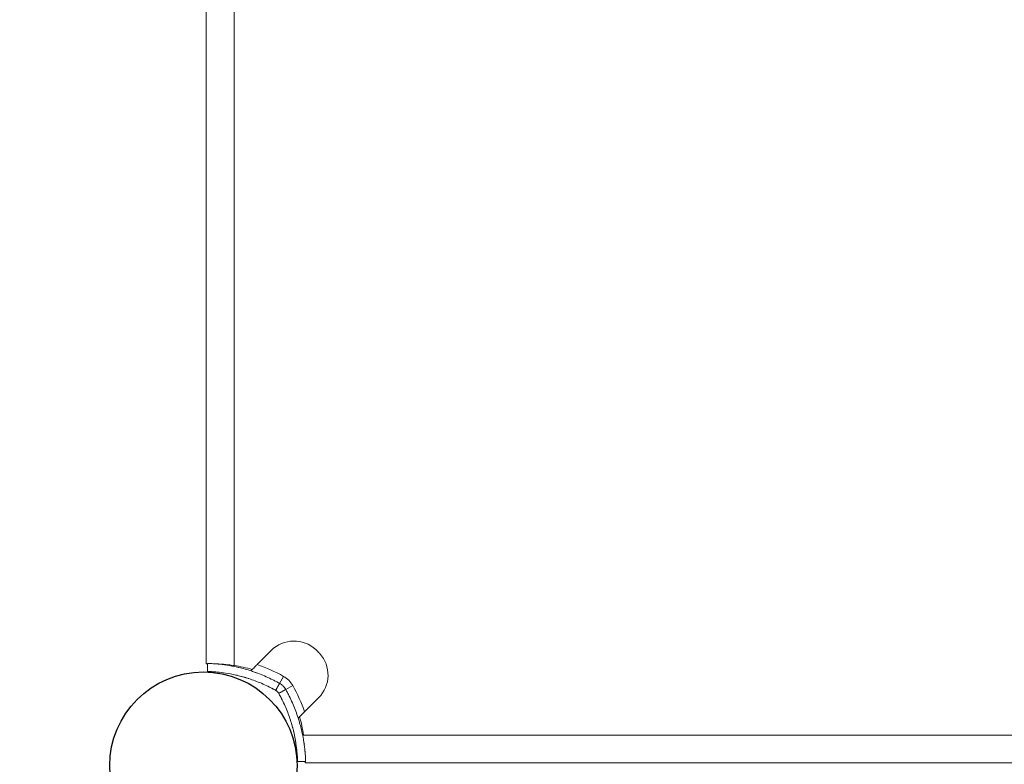
# Model space of a CAD drawing. Units: millimetres. Extents: x -2214 to 309897, y -4598 to 2189.
# Drawn here: x -736 to -368, y -6 to 272 of the extents above; entities that cross this region are included whole.
import ezdxf

# ---------------------------------------------------------------- set-up
doc = ezdxf.new("R2010")
doc.units = ezdxf.units.MM
doc.header["$LTSCALE"] = 0.2
doc.header["$MEASUREMENT"] = 0
doc.header["$PDMODE"] = 1
doc.linetypes.add('BORDER', pattern=[1.75, 0.5, -0.25, 0.5, -0.25, 0, -0.25])
doc.layers.add('HAGS-Dim Plan', color=7, linetype='Continuous', lineweight=100)
doc.layers.add('HAGS-EN1176 Falling Space', color=30, linetype='BORDER')
doc.layers.add('HAGS-Plan', color=7, linetype='Continuous')
doc.styles.get("Standard").update_dxf_attribs({"font": 'g13f12d.shx', "height": 300})
doc.dimstyles.new('HAGS - Dim Plan', dxfattribs={"dimtxt": 300, "dimasz": 200, "dimexe": 0.18, "dimexo": 0.0625, "dimgap": 150, "dimtad": 0, "dimlfac": 0.001, "dimrnd": 0.05, "dimzin": 1, "dimdsep": 46, "dimtxsty": 'Standard', "dimblk": 'HAGS - Dim Plan arrow', "dimcen": 0.1, "dimse1": 1, "dimse2": 1, "dimclrd": 1, "dimadec": 0, "dimazin": 0, "dimtfac": 1, "dimtofl": 0, "dimtmove": 0, "dimatfit": 3, "dimfxl": 1, "dimtolj": 1, "dimtzin": 0, "dimarcsym": 0})

# ---------------------------------------------------------------- blocks, each defined once
blk = doc.blocks.new('A$Cadb789c5')
at = {"lineweight": 0}
for p, q in [((1283.17, 892.69), (1283.17, 1483.61)), ((1293.62, 1484.24), (1293.62, 892.06)), ((1293.62, 1484.24), (1293.62, 892.06)), ((1302.29, 892.45), (1307.53, 897.69)), ((1300.08, 890.24), (1300.02, 890.05)), ((1312.11, 888.02), (1310.64, 885.41)), ((1312.11, 888.02), (1310.64, 885.41)), ((1315.54, 884.59), (1312.93, 883.12)), ((1315.54, 884.59), (1312.93, 883.12)), ((1325.21, 880.01), (1319.97, 874.77)), ((1317.76, 872.56), (1317.57, 872.5)), ((1319.58, 866.1), (1911.76, 866.1)), ((1319.58, 866.1), (1911.76, 866.1)), ((1647.47, 855.65), (1320.21, 855.65))]:
    blk.add_line(p, q, dxfattribs=at)
for centre, radius, start, end in [((1316.02, 889.21), 12, 47.3335, 135), ((1316.02, 889.21), 12, 47.3335, 135), ((1307.7, 880.18), 24.28, 42.6665, 47.3335), ((1307.7, 880.18), 24.28, 42.6665, 47.3335), ((1316.73, 888.5), 12, 315, 42.6665), ((1316.73, 888.5), 12, 315, 42.6665), ((1284.89, 834.72), 58, 74.4542, 81.3466), ((1284.89, 834.72), 58, 74.4542, 81.3466), ((1282.12, 834.67), 61.2, 60.6606, 70.7529), ((1282.12, 834.67), 61.2, 60.6606, 70.7529), ((1307.7, 880.18), 9, 29.3394, 60.6606), ((1307.7, 880.18), 9, 29.3394, 60.6606), ((1262.19, 854.6), 61.2, 19.2471, 29.3394), ((1262.19, 854.6), 61.2, 19.2471, 29.3394), ((1262.24, 857.37), 58, 8.6534, 15.5458), ((1262.24, 857.37), 58, 8.6534, 15.5458)]:
    blk.add_arc(centre, radius, start, end, dxfattribs=at)
for points, knots in [([(1283.17, 892.69), (1283.17, 892.69), (1283.24, 892.69), (1283.44, 892.7), (1283.52, 892.7), (1283.66, 892.7), (1283.7, 892.7), (1283.75, 892.71)], [0, 0, 0, 0, 0.002044591, 0.002044591, 0.003066886, 0.003066886, 0.003482487, 0.003482487, 0.003482487, 0.003482487]), ([(1283.75, 892.85), (1283.75, 892.85), (1283.76, 892.85), (1283.77, 892.85), (1283.77, 892.85), (1283.78, 892.85), (1283.78, 892.85), (1283.78, 892.85), (1283.78, 892.85), (1283.81, 892.85), (1283.84, 892.85), (1283.98, 892.84), (1284.11, 892.84), (1284.64, 892.82), (1285.17, 892.8), (1286.56, 892.71), (1287.42, 892.64), (1289.44, 892.42), (1290.59, 892.27), (1293.15, 891.83), (1294.53, 891.55), (1297.51, 890.82), (1299.07, 890.37), (1301.51, 889.55), (1302.33, 889.26), (1303.98, 888.62), (1304.82, 888.27), (1306.49, 887.53), (1307.32, 887.14), (1308.36, 886.62), (1308.57, 886.51), (1308.99, 886.3), (1309.19, 886.19), (1309.5, 886.03), (1309.61, 885.97), (1309.76, 885.89), (1309.82, 885.86), (1309.89, 885.82), (1309.92, 885.8), (1309.96, 885.78), (1309.97, 885.78), (1309.99, 885.76), (1309.99, 885.76), (1310.01, 885.75), (1310.01, 885.75), (1310.17, 885.67), (1310.38, 885.55), (1310.64, 885.41)], [0, 0, 0, 0, 0.015625, 0.015625, 0.023438, 0.023438, 0.027344, 0.027344, 0.03125, 0.03125, 0.0625, 0.0625, 0.125, 0.125, 0.25, 0.25, 0.375, 0.375, 0.5, 0.5, 0.625, 0.625, 0.75, 0.75, 0.8125, 0.8125, 0.875, 0.875, 0.9375, 0.9375, 0.953125, 0.953125, 0.96875, 0.96875, 0.976562, 0.976562, 0.980469, 0.980469, 0.982422, 0.982422, 0.983398, 0.983398, 0.983887, 0.983887, 0.984375, 0.984375, 1, 1, 1, 1]), ([(1283.75, 892.85), (1283.75, 892.85), (1283.76, 892.85), (1283.77, 892.85), (1283.77, 892.85), (1283.78, 892.85), (1283.78, 892.85), (1283.78, 892.85), (1283.78, 892.85), (1283.81, 892.85), (1283.84, 892.85), (1283.98, 892.84), (1284.11, 892.84), (1284.64, 892.82), (1285.17, 892.8), (1286.56, 892.71), (1287.42, 892.64), (1289.44, 892.42), (1290.59, 892.27), (1293.15, 891.83), (1294.53, 891.55), (1297.51, 890.82), (1299.07, 890.37), (1301.51, 889.55), (1302.33, 889.26), (1303.98, 888.62), (1304.82, 888.27), (1306.49, 887.53), (1307.32, 887.14), (1308.36, 886.62), (1308.57, 886.51), (1308.99, 886.3), (1309.19, 886.19), (1309.5, 886.03), (1309.61, 885.97), (1309.76, 885.89), (1309.82, 885.86), (1309.89, 885.82), (1309.92, 885.8), (1309.96, 885.78), (1309.97, 885.78), (1309.99, 885.76), (1309.99, 885.76), (1310.01, 885.75), (1310.01, 885.75), (1310.17, 885.67), (1310.38, 885.55), (1310.64, 885.41)], [0, 0, 0, 0, 0.015625, 0.015625, 0.023438, 0.023438, 0.027344, 0.027344, 0.03125, 0.03125, 0.0625, 0.0625, 0.125, 0.125, 0.25, 0.25, 0.375, 0.375, 0.5, 0.5, 0.625, 0.625, 0.75, 0.75, 0.8125, 0.8125, 0.875, 0.875, 0.9375, 0.9375, 0.953125, 0.953125, 0.96875, 0.96875, 0.976562, 0.976562, 0.980469, 0.980469, 0.982422, 0.982422, 0.983398, 0.983398, 0.983887, 0.983887, 0.984375, 0.984375, 1, 1, 1, 1]), ([(1288.71, 892.59), (1288.71, 892.59), (1288.71, 892.59), (1289.01, 892.57), (1289.32, 892.55), (1289.94, 892.5), (1290.26, 892.47), (1290.92, 892.4), (1291.25, 892.37), (1292.26, 892.25), (1292.94, 892.16), (1293.62, 892.06)], [0.011245196, 0.011245196, 0.011245196, 0.011245196, 0.011245249, 0.011245249, 0.012267544, 0.012267544, 0.013289839, 0.013289839, 0.014312135, 0.014312135, 0.016356725, 0.016356725, 0.016356725, 0.016356725]), ([(1300.08, 890.24), (1300.17, 890.33), (1300.29, 890.45), (1300.6, 890.76), (1300.78, 890.94), (1301.18, 891.34), (1301.39, 891.55), (1301.72, 891.88), (1301.84, 892), (1302.06, 892.22), (1302.18, 892.34), (1302.29, 892.45)], [0.00000071, 0.00000071, 0.00000071, 0.00000071, 0.000969371, 0.000969371, 0.001938031, 0.001938031, 0.002906692, 0.002906692, 0.003391022, 0.003391022, 0.003875352, 0.003875352, 0.003875352, 0.003875352]), ([(1283.67, 889.85), (1283.67, 889.85), (1283.67, 889.85), (1283.69, 889.85), (1283.69, 889.85), (1283.7, 889.85), (1283.7, 889.85), (1283.7, 889.85), (1283.72, 889.85), (1283.75, 889.85), (1283.88, 889.84), (1284.01, 889.84), (1284.51, 889.82), (1285.01, 889.8), (1286.33, 889.71), (1287.14, 889.65), (1289.06, 889.44), (1290.15, 889.3), (1292.58, 888.89), (1293.89, 888.62), (1296.72, 887.93), (1298.2, 887.5), (1300.51, 886.72), (1301.29, 886.44), (1302.85, 885.84), (1303.65, 885.51), (1305.23, 884.81), (1306.02, 884.44), (1307.01, 883.94), (1307.31, 883.79), (1307.6, 883.64), (1307.8, 883.53), (1307.89, 883.48), (1308.09, 883.38), (1308.24, 883.3), (1308.41, 883.21), (1308.5, 883.16), (1308.54, 883.14), (1308.56, 883.13), (1308.57, 883.12), (1308.58, 883.12), (1308.72, 883.04), (1308.92, 882.93), (1309.17, 882.79)], [0, 0, 0, 0, 0.015625, 0.023438, 0.027344, 0.029297, 0.029297, 0.03125, 0.03125, 0.0625, 0.0625, 0.125, 0.125, 0.25, 0.25, 0.375, 0.375, 0.5, 0.5, 0.625, 0.625, 0.75, 0.75, 0.8125, 0.8125, 0.875, 0.875, 0.9375, 0.9375, 0.953125, 0.960937, 0.960937, 0.96875, 0.96875, 0.976562, 0.980469, 0.982422, 0.983398, 0.983887, 0.983887, 0.984375, 0.984375, 1, 1, 1, 1]), ([(1283.67, 889.85), (1283.67, 889.85), (1283.67, 889.85), (1283.69, 889.85), (1283.69, 889.85), (1283.7, 889.85), (1283.7, 889.85), (1283.7, 889.85), (1283.72, 889.85), (1283.75, 889.85), (1283.88, 889.84), (1284.01, 889.84), (1284.51, 889.82), (1285.01, 889.8), (1286.33, 889.71), (1287.14, 889.65), (1289.06, 889.44), (1290.15, 889.3), (1292.58, 888.89), (1293.89, 888.62), (1296.72, 887.93), (1298.2, 887.5), (1300.51, 886.72), (1301.29, 886.44), (1302.85, 885.84), (1303.65, 885.51), (1305.23, 884.81), (1306.02, 884.44), (1307.01, 883.94), (1307.31, 883.79), (1307.6, 883.64), (1307.8, 883.53), (1307.89, 883.48), (1308.09, 883.38), (1308.24, 883.3), (1308.41, 883.21), (1308.5, 883.16), (1308.54, 883.14), (1308.56, 883.13), (1308.57, 883.12), (1308.58, 883.12), (1308.72, 883.04), (1308.92, 882.93), (1309.17, 882.79)], [0, 0, 0, 0, 0.015625, 0.023438, 0.027344, 0.029297, 0.029297, 0.03125, 0.03125, 0.0625, 0.0625, 0.125, 0.125, 0.25, 0.25, 0.375, 0.375, 0.5, 0.5, 0.625, 0.625, 0.75, 0.75, 0.8125, 0.8125, 0.875, 0.875, 0.9375, 0.9375, 0.953125, 0.960937, 0.960937, 0.96875, 0.96875, 0.976562, 0.980469, 0.982422, 0.983398, 0.983887, 0.983887, 0.984375, 0.984375, 1, 1, 1, 1]), ([(1294.47, 888.47), (1294.47, 888.47), (1294.55, 888.45), (1294.75, 888.41), (1294.78, 888.4), (1294.82, 888.39)], [0, 0, 0, 0, 0.0625, 0.0625, 0.07451133, 0.07451133, 0.07451133, 0.07451133]), ([(1296.06, 888.08), (1296.19, 888.05), (1296.32, 888.01), (1296.85, 887.87), (1297.26, 887.76), (1298.1, 887.51), (1298.51, 887.38), (1298.99, 887.23), (1299.08, 887.2), (1299.16, 887.17)], [0.1653226, 0.1653226, 0.1653226, 0.1653226, 0.1875, 0.1875, 0.25, 0.25, 0.3125, 0.3125, 0.3271495, 0.3271495, 0.3271495, 0.3271495]), ([(1300.09, 890.03), (1300.38, 889.93), (1300.65, 889.84), (1301.2, 889.66), (1301.44, 889.57), (1301.77, 889.45), (1301.85, 889.42), (1301.85, 889.42)], [0.3271495, 0.3271495, 0.3271495, 0.3271495, 0.375, 0.375, 0.4375, 0.4375, 0.4982602, 0.4982602, 0.4982602, 0.4982602]), ([(1309.17, 882.79), (1309.3, 882.72), (1309.41, 882.64), (1309.53, 882.55), (1309.54, 882.54), (1309.56, 882.53), (1309.58, 882.51), (1309.62, 882.48), (1309.64, 882.46), (1309.72, 882.39), (1309.77, 882.34), (1309.86, 882.25), (1309.91, 882.2), (1309.98, 882.12), (1310.01, 882.08), (1310.05, 882.04), (1310.07, 882.02), (1310.08, 882), (1310.08, 881.99), (1310.15, 881.9), (1310.23, 881.79), (1310.31, 881.65)], [0, 0, 0, 0, 0.25, 0.25, 0.28125, 0.28125, 0.3125, 0.3125, 0.375, 0.375, 0.5, 0.5, 0.625, 0.625, 0.6875, 0.71875, 0.734375, 0.734375, 0.75, 0.75, 1, 1, 1, 1]), ([(1309.17, 882.79), (1309.3, 882.72), (1309.41, 882.64), (1309.53, 882.55), (1309.54, 882.54), (1309.56, 882.53), (1309.58, 882.51), (1309.62, 882.48), (1309.64, 882.46), (1309.72, 882.39), (1309.77, 882.34), (1309.86, 882.25), (1309.91, 882.2), (1309.98, 882.12), (1310.01, 882.08), (1310.05, 882.04), (1310.07, 882.02), (1310.08, 882), (1310.08, 881.99), (1310.15, 881.9), (1310.23, 881.79), (1310.31, 881.65)], [0, 0, 0, 0, 0.25, 0.25, 0.28125, 0.28125, 0.3125, 0.3125, 0.375, 0.375, 0.5, 0.5, 0.625, 0.625, 0.6875, 0.71875, 0.734375, 0.734375, 0.75, 0.75, 1, 1, 1, 1]), ([(1310.64, 885.41), (1310.9, 885.26), (1311.13, 885.1), (1311.36, 884.93), (1311.38, 884.91), (1311.43, 884.87), (1311.46, 884.85), (1311.54, 884.79), (1311.59, 884.74), (1311.74, 884.61), (1311.84, 884.51), (1312.03, 884.32), (1312.13, 884.22), (1312.26, 884.07), (1312.31, 884.02), (1312.37, 883.94), (1312.39, 883.91), (1312.42, 883.87), (1312.43, 883.86), (1312.45, 883.83), (1312.46, 883.83), (1312.47, 883.81), (1312.47, 883.81), (1312.6, 883.63), (1312.76, 883.41), (1312.93, 883.12)], [0, 0, 0, 0, 0.25, 0.25, 0.28125, 0.28125, 0.3125, 0.3125, 0.375, 0.375, 0.5, 0.5, 0.625, 0.625, 0.6875, 0.6875, 0.71875, 0.71875, 0.734375, 0.734375, 0.742188, 0.742188, 0.75, 0.75, 1, 1, 1, 1]), ([(1310.64, 885.41), (1310.9, 885.26), (1311.13, 885.1), (1311.36, 884.93), (1311.38, 884.91), (1311.43, 884.87), (1311.46, 884.85), (1311.54, 884.79), (1311.59, 884.74), (1311.74, 884.61), (1311.84, 884.51), (1312.03, 884.32), (1312.13, 884.22), (1312.26, 884.07), (1312.31, 884.02), (1312.37, 883.94), (1312.39, 883.91), (1312.42, 883.87), (1312.43, 883.86), (1312.45, 883.83), (1312.46, 883.83), (1312.47, 883.81), (1312.47, 883.81), (1312.6, 883.63), (1312.76, 883.41), (1312.93, 883.12)], [0, 0, 0, 0, 0.25, 0.25, 0.28125, 0.28125, 0.3125, 0.3125, 0.375, 0.375, 0.5, 0.5, 0.625, 0.625, 0.6875, 0.6875, 0.71875, 0.71875, 0.734375, 0.734375, 0.742188, 0.742188, 0.75, 0.75, 1, 1, 1, 1]), ([(1312.93, 883.12), (1313.05, 882.9), (1313.16, 882.69), (1313.33, 882.38), (1313.39, 882.28), (1313.47, 882.13), (1313.5, 882.08), (1313.55, 881.98), (1313.57, 881.93), (1313.82, 881.47), (1314.03, 881.05), (1314.66, 879.8), (1315.05, 878.97), (1316.16, 876.46), (1316.8, 874.8), (1317.89, 871.55), (1318.34, 869.99), (1319.07, 867.01), (1319.35, 865.63), (1319.79, 863.07), (1319.94, 861.92), (1320.16, 859.9), (1320.23, 859.04), (1320.29, 858), (1320.31, 857.69), (1320.34, 857.17), (1320.34, 856.94), (1320.36, 856.59), (1320.36, 856.46), (1320.36, 856.35), (1320.37, 856.33), (1320.37, 856.29), (1320.37, 856.28), (1320.37, 856.26), (1320.37, 856.26), (1320.37, 856.25), (1320.37, 856.25), (1320.37, 856.25), (1320.37, 856.25), (1320.37, 856.24), (1320.37, 856.24), (1320.37, 856.24), (1320.37, 856.24), (1320.37, 856.24), (1320.37, 856.24), (1320.37, 856.24), (1320.37, 856.24), (1320.37, 856.23)], [0, 0, 0, 0, 0.015625, 0.015625, 0.023438, 0.023438, 0.027344, 0.027344, 0.03125, 0.03125, 0.0625, 0.0625, 0.125, 0.125, 0.25, 0.25, 0.375, 0.375, 0.5, 0.5, 0.625, 0.625, 0.75, 0.75, 0.8125, 0.8125, 0.875, 0.875, 0.9375, 0.9375, 0.953125, 0.953125, 0.96875, 0.96875, 0.976562, 0.976562, 0.980469, 0.980469, 0.982422, 0.982422, 0.983398, 0.983398, 0.983887, 0.983887, 0.984375, 0.984375, 1, 1, 1, 1]), ([(1312.93, 883.12), (1313.05, 882.9), (1313.16, 882.69), (1313.33, 882.38), (1313.39, 882.28), (1313.47, 882.13), (1313.5, 882.08), (1313.55, 881.98), (1313.57, 881.93), (1313.82, 881.47), (1314.03, 881.05), (1314.66, 879.8), (1315.05, 878.97), (1316.16, 876.46), (1316.8, 874.8), (1317.89, 871.55), (1318.34, 869.99), (1319.07, 867.01), (1319.35, 865.63), (1319.79, 863.07), (1319.94, 861.92), (1320.16, 859.9), (1320.23, 859.04), (1320.29, 858), (1320.31, 857.69), (1320.34, 857.17), (1320.34, 856.94), (1320.36, 856.59), (1320.36, 856.46), (1320.36, 856.35), (1320.37, 856.33), (1320.37, 856.29), (1320.37, 856.28), (1320.37, 856.26), (1320.37, 856.26), (1320.37, 856.25), (1320.37, 856.25), (1320.37, 856.25), (1320.37, 856.25), (1320.37, 856.24), (1320.37, 856.24), (1320.37, 856.24), (1320.37, 856.24), (1320.37, 856.24), (1320.37, 856.24), (1320.37, 856.24), (1320.37, 856.24), (1320.37, 856.23)], [0, 0, 0, 0, 0.015625, 0.015625, 0.023438, 0.023438, 0.027344, 0.027344, 0.03125, 0.03125, 0.0625, 0.0625, 0.125, 0.125, 0.25, 0.25, 0.375, 0.375, 0.5, 0.5, 0.625, 0.625, 0.75, 0.75, 0.8125, 0.8125, 0.875, 0.875, 0.9375, 0.9375, 0.953125, 0.953125, 0.96875, 0.96875, 0.976562, 0.976562, 0.980469, 0.980469, 0.982422, 0.982422, 0.983398, 0.983398, 0.983887, 0.983887, 0.984375, 0.984375, 1, 1, 1, 1]), ([(1310.31, 881.65), (1310.43, 881.44), (1310.59, 881.14), (1310.78, 880.8), (1310.86, 880.64), (1310.9, 880.57), (1310.93, 880.52), (1310.94, 880.5), (1311.16, 880.08), (1311.36, 879.69), (1311.95, 878.5), (1312.33, 877.71), (1313.38, 875.33), (1313.98, 873.76), (1315.02, 870.68), (1315.45, 869.2), (1316.14, 866.37), (1316.41, 865.06), (1316.82, 862.63), (1316.96, 861.54), (1317.17, 859.62), (1317.23, 858.81), (1317.3, 857.82), (1317.31, 857.53), (1317.33, 857.16), (1317.34, 857.04), (1317.35, 856.83), (1317.35, 856.74), (1317.36, 856.49), (1317.36, 856.36), (1317.37, 856.26), (1317.37, 856.23), (1317.37, 856.21), (1317.37, 856.19), (1317.37, 856.19), (1317.37, 856.18), (1317.37, 856.17), (1317.37, 856.16), (1317.37, 856.16), (1317.37, 856.16), (1317.37, 856.16), (1317.37, 856.16), (1317.37, 856.16), (1317.37, 856.15), (1317.37, 856.15), (1317.37, 856.15)], [0, 0, 0, 0, 0.015625, 0.023437, 0.027344, 0.029297, 0.029297, 0.03125, 0.03125, 0.0625, 0.0625, 0.125, 0.125, 0.25, 0.25, 0.375, 0.375, 0.5, 0.5, 0.625, 0.625, 0.75, 0.75, 0.8125, 0.8125, 0.84375, 0.84375, 0.875, 0.875, 0.9375, 0.9375, 0.953125, 0.960937, 0.960937, 0.96875, 0.96875, 0.976562, 0.980469, 0.982422, 0.983398, 0.983887, 0.983887, 0.984375, 0.984375, 1, 1, 1, 1]), ([(1310.31, 881.65), (1310.71, 880.94), (1311.08, 880.24), (1311.61, 879.2), (1311.78, 878.85), (1312.11, 878.16), (1312.27, 877.81), (1312.43, 877.47), (1312.43, 877.47), (1312.43, 877.46)], [0, 0, 0, 0, 0.00239102, 0.00239102, 0.003586531, 0.003586531, 0.004782041, 0.004782041, 0.004793192, 0.004793192, 0.004793192, 0.004793192]), ([(1310.31, 881.65), (1310.43, 881.44), (1310.59, 881.14), (1310.78, 880.8), (1310.86, 880.64), (1310.9, 880.57), (1310.93, 880.52), (1310.94, 880.5), (1311.16, 880.08), (1311.36, 879.69), (1311.95, 878.5), (1312.33, 877.71), (1313.38, 875.33), (1313.98, 873.76), (1315.02, 870.68), (1315.45, 869.2), (1316.14, 866.37), (1316.41, 865.06), (1316.82, 862.63), (1316.96, 861.54), (1317.17, 859.62), (1317.23, 858.81), (1317.3, 857.82), (1317.31, 857.53), (1317.33, 857.16), (1317.34, 857.04), (1317.35, 856.83), (1317.35, 856.74), (1317.36, 856.49), (1317.36, 856.36), (1317.37, 856.26), (1317.37, 856.23), (1317.37, 856.21), (1317.37, 856.19), (1317.37, 856.19), (1317.37, 856.18), (1317.37, 856.17), (1317.37, 856.16), (1317.37, 856.16), (1317.37, 856.16), (1317.37, 856.16), (1317.37, 856.16), (1317.37, 856.16), (1317.37, 856.15), (1317.37, 856.15), (1317.37, 856.15)], [0, 0, 0, 0, 0.015625, 0.023437, 0.027344, 0.029297, 0.029297, 0.03125, 0.03125, 0.0625, 0.0625, 0.125, 0.125, 0.25, 0.25, 0.375, 0.375, 0.5, 0.5, 0.625, 0.625, 0.75, 0.75, 0.8125, 0.8125, 0.84375, 0.84375, 0.875, 0.875, 0.9375, 0.9375, 0.953125, 0.960937, 0.960937, 0.96875, 0.96875, 0.976562, 0.980469, 0.982422, 0.983398, 0.983887, 0.983887, 0.984375, 0.984375, 1, 1, 1, 1]), ([(1317.76, 872.56), (1317.85, 872.65), (1317.97, 872.77), (1318.28, 873.08), (1318.46, 873.26), (1318.86, 873.66), (1319.07, 873.87), (1319.4, 874.2), (1319.51, 874.32), (1319.74, 874.54), (1319.86, 874.66), (1319.97, 874.77)], [0.00000071, 0.00000071, 0.00000071, 0.00000071, 0.000969371, 0.000969371, 0.001938031, 0.001938031, 0.002906692, 0.002906692, 0.003391022, 0.003391022, 0.003875352, 0.003875352, 0.003875352, 0.003875352]), ([(1315.28, 869.71), (1315.28, 869.71), (1315.31, 869.63), (1315.4, 869.3), (1315.46, 869.07), (1315.62, 868.47), (1315.71, 868.12), (1315.9, 867.33), (1316, 866.92), (1316.19, 866.06), (1316.28, 865.64), (1316.43, 864.85), (1316.5, 864.49), (1316.61, 863.88), (1316.65, 863.64), (1316.68, 863.44), (1316.68, 863.4), (1316.69, 863.37)], [0, 0, 0, 0, 0.0625, 0.0625, 0.125, 0.125, 0.1875, 0.1875, 0.25, 0.25, 0.3125, 0.3125, 0.375, 0.375, 0.4375, 0.4375, 0.4519938, 0.4519938, 0.4519938, 0.4519938]), ([(1320.17, 860.09), (1320.18, 859.89), (1320.19, 859.68), (1320.2, 859.4), (1320.2, 859.31), (1320.21, 859.22)], [0.006400756, 0.006400756, 0.006400756, 0.006400756, 0.007156335, 0.007156335, 0.007500655, 0.007500655, 0.007500655, 0.007500655]), ([(1320.23, 856.23), (1320.22, 856.19), (1320.22, 856.14), (1320.22, 856), (1320.22, 855.92), (1320.21, 855.72), (1320.21, 855.65), (1320.21, 855.65)], [0.012889641, 0.012889641, 0.012889641, 0.012889641, 0.013290337, 0.013290337, 0.014312671, 0.014312671, 0.016357338, 0.016357338, 0.016357338, 0.016357338])]:
    blk.add_open_spline(points, degree=3, knots=knots, dxfattribs=at)
for points, degree in [([(1283.67, 889.85), (1283.75, 892.85)], 1), ([(1286.74, 892.69), (1287.08, 892.68), (1287.44, 892.66), (1287.82, 892.64)], 3), ([(1295.16, 891.39), (1295.19, 891.39), (1295.23, 891.37), (1295.3, 891.36)], 3), ([(1300.56, 890.72), (1300.52, 890.68), (1300.48, 890.64), (1300.44, 890.6)], 3), ([(1301.87, 892.03), (1301.81, 891.97), (1301.74, 891.9), (1301.68, 891.84)], 3), ([(1294.47, 888.47), (1294.47, 888.47)], 1), ([(1294.47, 888.47), (1294.47, 888.47)], 1), ([(1300.84, 886.6), (1300.84, 886.6), (1300.84, 886.6), (1300.84, 886.6)], 3), ([(1310.64, 885.41), (1309.17, 882.79)], 1), ([(1310.64, 885.41), (1309.17, 882.79)], 1), ([(1312.93, 883.12), (1310.31, 881.65)], 1), ([(1312.93, 883.12), (1310.31, 881.65)], 1), ([(1318.23, 873.04), (1318.19, 873), (1318.16, 872.96), (1318.12, 872.92)], 3), ([(1319.55, 874.35), (1319.48, 874.29), (1319.42, 874.22), (1319.36, 874.16)], 3), ([(1315.28, 869.71), (1315.28, 869.71)], 1), ([(1315.28, 869.71), (1315.28, 869.71)], 1), ([(1316.71, 863.25), (1316.71, 863.24), (1316.71, 863.23), (1316.71, 863.23)], 3), ([(1316.71, 863.23), (1316.71, 863.23)], 1), ([(1316.71, 863.23), (1316.71, 863.23)], 1), ([(1319.65, 863.85), (1319.66, 863.79), (1319.67, 863.75), (1319.67, 863.72)], 3), ([(1319.97, 862.95), (1319.98, 862.87), (1319.98, 862.78), (1319.99, 862.69)], 3), ([(1317.37, 856.15), (1318.37, 856.18), (1319.37, 856.21), (1320.37, 856.23)], 3)]:
    blk.add_open_spline(points, degree=degree, dxfattribs=at)
blk = doc.blocks.new('HAGS - Dim Plan arrow')
at = {"color": 1, "lineweight": 0}
blk.add_lwpolyline([(0, 0, 0, 0.35, 0), (-1, 0, 0.015, 0.015, 0)], format="xyseb", dxfattribs=at)
blk = doc.blocks.new('*D5')
at = {"layer": 'Defpoints', "color": 0, "transparency": 16777216}
for p in [(-680.81, 2189.1), (3149.75, 2189.1), (-3.44, -2211.51)]:
    blk.add_point(p, dxfattribs=at)
at = {"layer": 'HAGS-Dim Plan', "color": 1, "lineweight": -2, "transparency": 16777216}
for p, q in [((3149.75, 1989.1), (3149.75, 578.39)), ((3149.75, -2011.51), (3149.75, -692.49))]:
    blk.add_line(p, q, dxfattribs=at)
at = {"layer": 'HAGS-Dim Plan', "color": 1, "lineweight": -2, "transparency": 16777216, "xscale": 200, "yscale": 200, "zscale": 200}
for p, rotation in [((3149.75, 2189.1), 90), ((3149.75, -2211.51), 270)]:
    blk.add_blockref('HAGS - Dim Plan arrow', p, dxfattribs=dict(at, rotation=rotation))
at = {"layer": 'HAGS-Dim Plan', "color": 0, "transparency": 16777216, "insert": (3149.75, -57.05), "char_height": 300, "attachment_point": 5, "rotation": 90}
blk.add_mtext('\\A1;4.40m', dxfattribs=at)
blk = doc.blocks.new('*D6')
at = {"layer": 'Defpoints', "color": 0, "transparency": 16777216}
for p in [(-2195.51, 28.91), (2219.09, -18.74), (2219.09, -3209.5)]:
    blk.add_point(p, dxfattribs=at)
at = {"layer": 'HAGS-Dim Plan', "color": 1, "lineweight": -2, "transparency": 16777216}
for p, q in [((-1995.51, -3209.5), (-631.79, -3209.5)), ((2019.09, -3209.5), (639.08, -3209.5))]:
    blk.add_line(p, q, dxfattribs=at)
at = {"layer": 'HAGS-Dim Plan', "color": 1, "lineweight": -2, "transparency": 16777216, "xscale": 200, "yscale": 200, "zscale": 200, "rotation": 180}
blk.add_blockref('HAGS - Dim Plan arrow', (-2195.51, -3209.5), dxfattribs=at)
at = {"layer": 'HAGS-Dim Plan', "color": 1, "lineweight": -2, "transparency": 16777216, "xscale": 200, "yscale": 200, "zscale": 200}
blk.add_blockref('HAGS - Dim Plan arrow', (2219.09, -3209.5), dxfattribs=at)
at = {"layer": 'HAGS-Dim Plan', "color": 0, "transparency": 16777216, "insert": (3.64, -3209.5), "char_height": 300, "attachment_point": 5}
blk.add_mtext('\\A1;4.40m', dxfattribs=at)
blk = doc.blocks.new('*D8')
at = {"layer": 'Defpoints', "color": 0, "transparency": 16777216}
for p in [(-667.19, 697.12, 808), (2648.29, 697.12), (-0.19, -709.87)]:
    blk.add_point(p, dxfattribs=at)
at = {"layer": 'HAGS-Dim Plan', "color": 1, "lineweight": -2, "transparency": 16777216}
for p, q in [((2648.29, 897.12), (2648.29, 1097.12)), ((2648.29, -909.87), (2648.29, -1109.87))]:
    blk.add_line(p, q, dxfattribs=at)
at = {"layer": 'HAGS-Dim Plan', "color": 1, "lineweight": -2, "transparency": 16777216, "xscale": 200, "yscale": 200, "zscale": 200}
for p, rotation in [((2648.29, 697.12), 270), ((2648.29, -709.87), 90)]:
    blk.add_blockref('HAGS - Dim Plan arrow', p, dxfattribs=dict(at, rotation=rotation))
at = {"layer": 'HAGS-Dim Plan', "color": 0, "transparency": 16777216, "insert": (2648.29, 1.52), "char_height": 300, "attachment_point": 5, "rotation": 90}
blk.add_mtext('\\A1;1.40m', dxfattribs=at)

msp = doc.modelspace()

# ---------------------------------------------------------------- linework, layer by layer
at = {"layer": 'HAGS-EN1176 Falling Space'}
msp.add_lwpolyline([(5.445, 2189.1), (-680.813, 2189.1, 0.4078648), (-2180.459, 721.684), (-2193.981, 99.35, 0.4662171), (84.031, -2210.205, 0.3948373), (2218.299, -67.703, 0.4283847)], format="xyb", close=True, dxfattribs=at)
at = {"layer": 'HAGS-Plan'}
msp.add_circle((-667.194, -6.309), 35, dxfattribs=at)

# ---------------------------------------------------------------- block references
msp.add_blockref('A$Cadb789c5', (-1949.364, -860.958), dxfattribs=at)

# ---------------------------------------------------------------- dimensions: what is measured, and where the dimension line sits
at = {"layer": 'HAGS-Dim Plan'}
for base, p1, p2, angle, picture, middle in [((3149.745, 2189.1), (-3.438, -2211.515), (-680.813, 2189.1), 90, '*D5', (3149.745, -57.049)), ((2648.287, 697.123), (-0.194, -709.868), (-667.194, 697.123, 808), 90, '*D8', (2648.287, 1.522)), ((2219.094, -3209.497), (-2195.511, 28.907), (2219.094, -18.738), 180, '*D6', (3.644, -3209.497))]:
    dim = msp.add_linear_dim(base=base, p1=p1, p2=p2, angle=angle, dimstyle='HAGS - Dim Plan', override={"dimpost": 'm'}, dxfattribs=at)
    dim.commit()
    dim.dimension.update_dxf_attribs({"geometry": picture, "text_midpoint": middle, "dimtype": 160})

doc.saveas('drawing.dxf')
